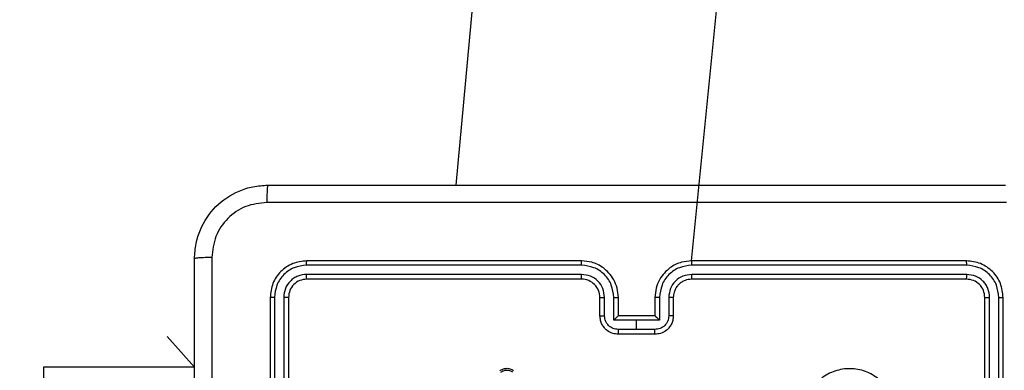
# Model space of a CAD drawing. Units: millimetres. Extents: x 4.6 to 17.7, y 7.9 to 24.3.
# Drawn here: x 8.4 to 8.5, y 15.3 to 15.4 of the extents above; entities that cross this region are included whole.
import ezdxf

# ---------------------------------------------------------------- set-up
doc = ezdxf.new("R2010")
doc.units = ezdxf.units.MM
doc.layers.add('SLD-0', color=179, linetype='Continuous')
doc.styles.add('SLDTEXTSTYLE2', font='TXT', dxfattribs={"width": 0.75})
doc.dimstyles.new('SLDDIMSTYLE1', dxfattribs={"dimtxt": 0.264583, "dimasz": 0.2, "dimexe": 0, "dimexo": 0.0625, "dimgap": 0.066146, "dimtad": 0, "dimdec": 0, "dimlfac": 75, "dimrnd": 1e-09, "dimzin": 12, "dimdsep": 46, "dimtxsty": 'SLDTEXTSTYLE2', "dimsah": 1, "dimcen": 0.09, "dimadec": 0, "dimazin": 3, "dimtfac": 1, "dimtdec": 0, "dimtofl": 0, "dimtmove": 0, "dimatfit": 3, "dimfxl": 0, "dimfrac": 2, "dimtolj": 1, "dimtzin": 12, "dimarcsym": 0})

# ---------------------------------------------------------------- blocks, each defined once
blk = doc.blocks.new('_D_2')
at = {"layer": 'SLD-0', "color": 7}
for p, q in [((4.56673, 15.04078), (4.56673, 24.14278)), ((4.56673, 24.14278), (9.95358, 24.14278)), ((15.24396, 24.14278), (10.54007, 24.14278)), ((15.24396, 18.35144), (15.24396, 24.14278))]:
    blk.add_line(p, q, dxfattribs=at)
for points in [[(4.56673, 24.14278), (4.76673, 24.09278), (4.76673, 24.19278)], [(15.24396, 24.14278), (15.04396, 24.19278), (15.04396, 24.09278)]]:
    blk.add_solid(points, dxfattribs=at)
at = {"layer": 'SLD-0', "color": 7, "insert": (9.95358, 24.27365), "char_height": 0.264583, "attachment_point": 1, "style": 'SLDTEXTSTYLE2'}
blk.add_mtext('801', dxfattribs=at)
blk = doc.blocks.new('_D_3')
at = {"layer": 'SLD-0', "color": 7}
for p, q in [((6.56673, 15.04078), (6.56673, 22.90183)), ((6.56673, 22.90183), (9.49683, 22.90183)), ((12.57729, 22.90183), (10.08332, 22.90183)), ((12.57729, 17.40454), (12.57729, 22.90183))]:
    blk.add_line(p, q, dxfattribs=at)
for points in [[(6.56673, 22.90183), (6.76673, 22.85183), (6.76673, 22.95183)], [(12.57729, 22.90183), (12.37729, 22.95183), (12.37729, 22.85183)]]:
    blk.add_solid(points, dxfattribs=at)
at = {"layer": 'SLD-0', "color": 7, "insert": (9.49683, 23.0327), "char_height": 0.264583, "attachment_point": 1, "style": 'SLDTEXTSTYLE2'}
blk.add_mtext('451', dxfattribs=at)

msp = doc.modelspace()

# ---------------------------------------------------------------- linework, layer by layer
at = {"color": 7, "linetype": 'Continuous', "lineweight": 25}
for p, q in [((8.45682, 15.36044), (8.47316, 15.52378)), ((8.42654, 15.41468), (8.42249, 15.37144)), ((8.44082, 15.35981), (8.40079, 15.35981)), ((8.44082, 15.36044), (8.40082, 15.36044)), ((8.49682, 15.36044), (8.45682, 15.36044)), ((8.49686, 15.35981), (8.45683, 15.35981)), ((8.44082, 15.35848), (8.40079, 15.35848)), ((8.49686, 15.35848), (8.45683, 15.35848)), ((8.44082, 15.35778), (8.40082, 15.35778)), ((8.49682, 15.35778), (8.45682, 15.35778)), ((8.39549, 15.35511), (8.39549, 15.31511)), ((8.39612, 15.35514), (8.39612, 15.31511)), ((8.39746, 15.35514), (8.39746, 15.31511)), ((8.39816, 15.35511), (8.39816, 15.31511)), ((8.44349, 15.35244), (8.44349, 15.35511)), ((8.44415, 15.35247), (8.44415, 15.35514)), ((8.44549, 15.3518), (8.44549, 15.35514)), ((8.44616, 15.35244), (8.44616, 15.35511)), ((8.45149, 15.35511), (8.45149, 15.35244)), ((8.45216, 15.35514), (8.45216, 15.3518)), ((8.45349, 15.35514), (8.45349, 15.35247)), ((8.45416, 15.35511), (8.45416, 15.35244)), ((8.49949, 15.31511), (8.49949, 15.35511)), ((8.50019, 15.31511), (8.50019, 15.35514)), ((8.50152, 15.31511), (8.50153, 15.35514)), ((8.50216, 15.31511), (8.50216, 15.35511)), ((8.44616, 15.35244), (8.44616, 15.35244)), ((8.45149, 15.35244), (8.44616, 15.35244)), ((8.45149, 15.35244), (8.45149, 15.35244)), ((8.44882, 15.3518), (8.44549, 15.3518)), ((8.45216, 15.3518), (8.44882, 15.3518)), ((8.44882, 15.35047), (8.44882, 15.3518)), ((8.3805, 15.34944), (8.3805, 15.34944)), ((8.38449, 15.34498), (8.3805, 15.34944)), ((8.44882, 15.35047), (8.44616, 15.35047)), ((8.45149, 15.34978), (8.44616, 15.34978)), ((8.45149, 15.35047), (8.44882, 15.35047)), ((8.38449, 15.34498), (8.36249, 15.34498)), ((8.36249, 15.34498), (8.36249, 15.34495)), ((8.36249, 15.34495), (8.36249, 15.33421))]:
    msp.add_line(p, q, dxfattribs=at)
at = {"color": 8, "linetype": 'Continuous', "lineweight": 25}
msp.add_line((8.38449, 15.34498), (8.36249, 15.34495), dxfattribs=at)
at = {"color": 7, "linetype": 'Continuous', "lineweight": 25}
msp.add_arc((8.44082, 15.35511), 0.00267, 0.0003, 90.0004, dxfattribs=at)
for points, knots in [([(8.38449, 15.36078), (8.38453, 15.3615), (8.38462, 15.36294), (8.38548, 15.36561), (8.38742, 15.36851), (8.39033, 15.37045), (8.393, 15.37131), (8.39443, 15.3714), (8.39516, 15.37144)], [0, 0, 0, 0, 0.130544, 0.257576, 0.500016, 0.742667, 0.869632, 1, 1, 1, 1]), ([(8.39516, 15.37144), (8.39514, 15.3714), (8.3951, 15.37133), (8.39506, 15.37076), (8.39502, 15.36994), (8.39502, 15.36927), (8.39501, 15.36894)], [0, 0, 0, 0, 0.249939, 0.499866, 0.749605, 1, 1, 1, 1]), ([(8.39516, 15.37144), (8.40708, 15.37144), (8.43092, 15.37144), (8.46673, 15.37144), (8.49057, 15.37144), (8.50249, 15.37144)], [0, 0, 0, 0, 0.333296, 0.666701, 1, 1, 1, 1]), ([(8.39501, 15.36894), (8.39396, 15.36882), (8.39186, 15.36858), (8.38921, 15.36672), (8.38736, 15.36407), (8.38712, 15.36197), (8.38699, 15.36092)], [0, 0, 0, 0, 0.249953, 0.500054, 0.749965, 1, 1, 1, 1]), ([(8.50263, 15.36894), (8.49068, 15.36894), (8.46678, 15.36894), (8.43087, 15.36894), (8.40697, 15.36894), (8.39501, 15.36894)], [0, 0, 0, 0, 0.3333365, 0.6666635, 1, 1, 1, 1]), ([(8.38699, 15.36092), (8.38666, 15.36092), (8.38599, 15.36091), (8.38517, 15.36088), (8.38461, 15.36083), (8.38453, 15.36079), (8.38449, 15.36078)], [0, 0, 0, 0, 0.250389, 0.500139, 0.750061, 1, 1, 1, 1]), ([(8.38449, 15.25344), (8.38449, 15.26536), (8.38449, 15.2892), (8.38449, 15.32501), (8.38449, 15.34886), (8.38449, 15.36078)], [0, 0, 0, 0, 0.333296, 0.666701, 1, 1, 1, 1]), ([(8.38699, 15.36092), (8.38699, 15.34897), (8.38699, 15.32506), (8.38699, 15.28916), (8.38699, 15.26525), (8.38699, 15.2533)], [0, 0, 0, 0, 0.333337, 0.666664, 1, 1, 1, 1]), ([(8.40082, 15.36044), (8.40012, 15.36036), (8.39873, 15.3602), (8.39696, 15.35897), (8.39573, 15.3572), (8.39557, 15.35581), (8.39549, 15.35511)], [0, 0, 0, 0, 0.250153, 0.50013, 0.750041, 1, 1, 1, 1]), ([(8.40079, 15.35981), (8.40018, 15.35974), (8.39897, 15.35959), (8.39766, 15.35869), (8.39689, 15.35775), (8.3963, 15.35667), (8.39619, 15.35575), (8.39612, 15.35514)], [0, 0, 0, 0, 0.2496181, 0.4992182, 0.6238168, 0.7498451, 1, 1, 1, 1]), ([(8.40079, 15.35981), (8.40079, 15.3599), (8.40079, 15.36009), (8.4008, 15.3603), (8.40081, 15.36042), (8.40082, 15.36043), (8.40082, 15.36044)], [0, 0, 0, 0, 0.279932, 0.559135, 0.779721, 1, 1, 1, 1]), ([(8.44616, 15.35511), (8.44612, 15.35558), (8.44605, 15.35648), (8.44554, 15.35769), (8.44484, 15.35868), (8.44381, 15.35961), (8.44244, 15.36031), (8.44132, 15.3604), (8.44082, 15.36044)], [0, 0, 0, 0, 0.1676544, 0.3232023, 0.4666113, 0.5978768, 0.8230484, 1, 1, 1, 1]), ([(8.44082, 15.35981), (8.44082, 15.35989), (8.44082, 15.36006), (8.44082, 15.36027), (8.44082, 15.36041), (8.44082, 15.36043), (8.44082, 15.36044)], [0, 0, 0, 0, 0.250103, 0.49993, 0.749735, 1, 1, 1, 1]), ([(8.44549, 15.35514), (8.44542, 15.35575), (8.44528, 15.35697), (8.4442, 15.35852), (8.44265, 15.35959), (8.44143, 15.35973), (8.44082, 15.35981)], [0, 0, 0, 0, 0.25046, 0.500144, 0.750093, 1, 1, 1, 1]), ([(8.45682, 15.36044), (8.45633, 15.3604), (8.45521, 15.36031), (8.45384, 15.35961), (8.4528, 15.35868), (8.45211, 15.35769), (8.45159, 15.35648), (8.45153, 15.35558), (8.45149, 15.35511)], [0, 0, 0, 0, 0.176952, 0.402123, 0.533389, 0.676798, 0.832345, 1, 1, 1, 1]), ([(8.45683, 15.35981), (8.45622, 15.35973), (8.455, 15.35959), (8.45345, 15.35852), (8.45237, 15.35697), (8.45223, 15.35575), (8.45216, 15.35514)], [0, 0, 0, 0, 0.249903, 0.499848, 0.749541, 1, 1, 1, 1]), ([(8.45683, 15.35981), (8.45683, 15.35989), (8.45683, 15.36006), (8.45683, 15.36027), (8.45683, 15.36041), (8.45682, 15.36043), (8.45682, 15.36044)], [0, 0, 0, 0, 0.250103, 0.49993, 0.749735, 1, 1, 1, 1]), ([(8.49686, 15.35981), (8.49685, 15.3599), (8.49685, 15.36009), (8.49684, 15.3603), (8.49683, 15.36042), (8.49683, 15.36043), (8.49682, 15.36044)], [0, 0, 0, 0, 0.279932, 0.559135, 0.779721, 1, 1, 1, 1]), ([(8.50216, 15.35511), (8.50208, 15.35581), (8.50192, 15.3572), (8.50068, 15.35897), (8.49892, 15.3602), (8.49752, 15.36036), (8.49682, 15.36044)], [0, 0, 0, 0, 0.249959, 0.49987, 0.749848, 1, 1, 1, 1]), ([(8.50153, 15.35514), (8.50146, 15.35575), (8.50135, 15.35667), (8.50076, 15.35775), (8.49998, 15.35869), (8.49868, 15.35959), (8.49746, 15.35974), (8.49686, 15.35981)], [0, 0, 0, 0, 0.2501534, 0.3761684, 0.5007776, 0.7503801, 1, 1, 1, 1]), ([(8.40079, 15.35848), (8.40036, 15.35843), (8.3997, 15.35835), (8.39892, 15.35793), (8.39825, 15.35737), (8.39761, 15.35645), (8.39751, 15.35558), (8.39746, 15.35514)], [0, 0, 0, 0, 0.250154, 0.376166, 0.500778, 0.750383, 1, 1, 1, 1]), ([(8.40082, 15.35778), (8.40082, 15.35779), (8.40081, 15.35782), (8.4008, 15.35801), (8.40079, 15.35824), (8.40079, 15.3584), (8.40079, 15.35848)], [0, 0, 0, 0, 0.279836, 0.558988, 0.77943, 1, 1, 1, 1]), ([(8.44415, 15.35514), (8.4441, 15.35558), (8.444, 15.35645), (8.44323, 15.35755), (8.44213, 15.35832), (8.44125, 15.35842), (8.44082, 15.35848)], [0, 0, 0, 0, 0.25046, 0.500155, 0.750098, 1, 1, 1, 1]), ([(8.44082, 15.35778), (8.44082, 15.35778), (8.44082, 15.35778), (8.44082, 15.35783), (8.44082, 15.35789), (8.44082, 15.35798), (8.44082, 15.35809), (8.44082, 15.35821), (8.44082, 15.35834), (8.44082, 15.35843), (8.44082, 15.35848)], [0, 0, 0, 0, 0.125177, 0.250222, 0.375268, 0.500045, 0.624783, 0.749792, 0.87494, 1, 1, 1, 1]), ([(8.45683, 15.35848), (8.45639, 15.35842), (8.45552, 15.35832), (8.45442, 15.35755), (8.45365, 15.35645), (8.45354, 15.35558), (8.45349, 15.35514)], [0, 0, 0, 0, 0.249901, 0.499844, 0.74954, 1, 1, 1, 1]), ([(8.45682, 15.35778), (8.45682, 15.35778), (8.45682, 15.35778), (8.45683, 15.35783), (8.45683, 15.35789), (8.45683, 15.35798), (8.45683, 15.35809), (8.45683, 15.35821), (8.45683, 15.35834), (8.45683, 15.35843), (8.45683, 15.35848)], [0, 0, 0, 0, 0.1251742, 0.2502166, 0.3752236, 0.4999976, 0.6247915, 0.7497974, 0.8749427, 1, 1, 1, 1]), ([(8.49682, 15.35778), (8.49683, 15.35779), (8.49684, 15.35782), (8.49685, 15.35801), (8.49685, 15.35824), (8.49686, 15.3584), (8.49686, 15.35848)], [0, 0, 0, 0, 0.279834, 0.558984, 0.779358, 1, 1, 1, 1]), ([(8.50019, 15.35514), (8.50014, 15.35558), (8.50007, 15.35623), (8.49964, 15.35701), (8.49909, 15.35768), (8.49816, 15.35832), (8.49729, 15.35842), (8.49686, 15.35848)], [0, 0, 0, 0, 0.250151, 0.376174, 0.500787, 0.750383, 1, 1, 1, 1]), ([(8.40082, 15.35778), (8.40047, 15.35774), (8.39978, 15.35766), (8.39889, 15.35704), (8.39828, 15.35616), (8.3982, 15.35546), (8.39816, 15.35511)], [0, 0, 0, 0, 0.250211, 0.500139, 0.749984, 1, 1, 1, 1]), ([(8.45682, 15.35778), (8.4565, 15.35774), (8.45599, 15.35769), (8.45538, 15.35737), (8.45498, 15.35706), (8.45469, 15.35672), (8.45445, 15.35634), (8.45422, 15.35582), (8.45418, 15.35537), (8.45416, 15.35511)], [0, 0, 0, 0, 0.233626, 0.360021, 0.49248, 0.592741, 0.67904, 0.814854, 1, 1, 1, 1]), ([(8.49949, 15.35511), (8.49945, 15.35546), (8.49937, 15.35616), (8.49875, 15.35704), (8.49787, 15.35766), (8.49717, 15.35774), (8.49682, 15.35778)], [0, 0, 0, 0, 0.250016, 0.499863, 0.749789, 1, 1, 1, 1]), ([(8.39612, 15.35514), (8.39603, 15.35514), (8.39584, 15.35514), (8.39563, 15.35513), (8.39551, 15.35512), (8.3955, 15.35511), (8.39549, 15.35511)], [0, 0, 0, 0, 0.279792, 0.55916, 0.779427, 1, 1, 1, 1]), ([(8.39816, 15.35511), (8.39814, 15.35511), (8.39812, 15.35512), (8.39793, 15.35513), (8.3977, 15.35514), (8.39754, 15.35514), (8.39746, 15.35514)], [0, 0, 0, 0, 0.2797863, 0.5589401, 0.7794495, 1, 1, 1, 1]), ([(8.44349, 15.35511), (8.4435, 15.35511), (8.44352, 15.35512), (8.44367, 15.35513), (8.44389, 15.35514), (8.44407, 15.35514), (8.44415, 15.35514)], [0, 0, 0, 0, 0.250402, 0.500013, 0.7499, 1, 1, 1, 1]), ([(8.44549, 15.35514), (8.44558, 15.35514), (8.44575, 15.35514), (8.44597, 15.35513), (8.44613, 15.35512), (8.44615, 15.35511), (8.44616, 15.35511)], [0, 0, 0, 0, 0.250198, 0.500148, 0.750058, 1, 1, 1, 1]), ([(8.45216, 15.35514), (8.45207, 15.35514), (8.4519, 15.35514), (8.45168, 15.35513), (8.45152, 15.35512), (8.4515, 15.35511), (8.45149, 15.35511)], [0, 0, 0, 0, 0.250196, 0.500152, 0.75006, 1, 1, 1, 1]), ([(8.45416, 15.35511), (8.45415, 15.35511), (8.45413, 15.35512), (8.45397, 15.35513), (8.45375, 15.35514), (8.45358, 15.35514), (8.45349, 15.35514)], [0, 0, 0, 0, 0.250401, 0.500006, 0.749901, 1, 1, 1, 1]), ([(8.49949, 15.35511), (8.4995, 15.35511), (8.49953, 15.35512), (8.49972, 15.35513), (8.49995, 15.35514), (8.50011, 15.35514), (8.50019, 15.35514)], [0, 0, 0, 0, 0.279787, 0.558941, 0.779458, 1, 1, 1, 1]), ([(8.50153, 15.35514), (8.50162, 15.35514), (8.50181, 15.35514), (8.50201, 15.35513), (8.50213, 15.35512), (8.50215, 15.35511), (8.50216, 15.35511)], [0, 0, 0, 0, 0.279793, 0.559155, 0.779427, 1, 1, 1, 1]), ([(8.44349, 15.35244), (8.4435, 15.35245), (8.44353, 15.35245), (8.44371, 15.35246), (8.44392, 15.35247), (8.44408, 15.35247), (8.44415, 15.35247)], [0, 0, 0, 0, 0.279768, 0.559063, 0.779443, 1, 1, 1, 1]), ([(8.44616, 15.34978), (8.44589, 15.3498), (8.4453, 15.34985), (8.4446, 15.35023), (8.4441, 15.35072), (8.44377, 15.35121), (8.44354, 15.35179), (8.44351, 15.35222), (8.44349, 15.35244)], [0, 0, 0, 0, 0.192679, 0.423092, 0.553053, 0.692521, 0.841516, 1, 1, 1, 1]), ([(8.44616, 15.35047), (8.44589, 15.3505), (8.44537, 15.35056), (8.44471, 15.35102), (8.44425, 15.35169), (8.44419, 15.35221), (8.44415, 15.35247)], [0, 0, 0, 0, 0.250436, 0.500119, 0.750067, 1, 1, 1, 1]), ([(8.44616, 15.35244), (8.44615, 15.35244), (8.44614, 15.35243), (8.44609, 15.35239), (8.44601, 15.35232), (8.44589, 15.3522), (8.44571, 15.35202), (8.44556, 15.35188), (8.44549, 15.3518)], [0, 0, 0, 0, 0.107527, 0.224244, 0.353526, 0.497493, 0.748569, 1, 1, 1, 1]), ([(8.45349, 15.35247), (8.45346, 15.35221), (8.4534, 15.35169), (8.45294, 15.35102), (8.45228, 15.35056), (8.45175, 15.3505), (8.45149, 15.35047)], [0, 0, 0, 0, 0.249931, 0.499879, 0.749562, 1, 1, 1, 1]), ([(8.45416, 15.35244), (8.45414, 15.35222), (8.45411, 15.35179), (8.45388, 15.35121), (8.45355, 15.35072), (8.45305, 15.35023), (8.45235, 15.34985), (8.45176, 15.3498), (8.45149, 15.34978)], [0, 0, 0, 0, 0.158484, 0.307478, 0.446946, 0.576907, 0.807319, 1, 1, 1, 1]), ([(8.45216, 15.3518), (8.45209, 15.35188), (8.45194, 15.35202), (8.45176, 15.3522), (8.45163, 15.35232), (8.45156, 15.35239), (8.45151, 15.35243), (8.4515, 15.35244), (8.45149, 15.35244)], [0, 0, 0, 0, 0.2514313, 0.5025066, 0.6464741, 0.7757558, 0.8924731, 1, 1, 1, 1]), ([(8.45416, 15.35244), (8.45414, 15.35245), (8.45412, 15.35245), (8.45394, 15.35246), (8.45372, 15.35247), (8.45357, 15.35247), (8.45349, 15.35247)], [0, 0, 0, 0, 0.279765, 0.559057, 0.779435, 1, 1, 1, 1]), ([(8.44616, 15.34978), (8.44616, 15.34978), (8.44616, 15.34978), (8.44616, 15.34983), (8.44616, 15.34989), (8.44616, 15.34998), (8.44616, 15.35008), (8.44616, 15.3502), (8.44616, 15.35034), (8.44616, 15.35042), (8.44616, 15.35047)], [0, 0, 0, 0, 0.124911, 0.250174, 0.375308, 0.500013, 0.624682, 0.749857, 0.875008, 1, 1, 1, 1]), ([(8.45149, 15.34978), (8.45149, 15.34978), (8.45149, 15.34978), (8.45149, 15.34983), (8.45149, 15.34989), (8.45149, 15.34998), (8.45149, 15.35008), (8.45149, 15.3502), (8.45149, 15.35034), (8.45149, 15.35042), (8.45149, 15.35047)], [0, 0, 0, 0, 0.124911, 0.250174, 0.375308, 0.500013, 0.624682, 0.749857, 0.875008, 1, 1, 1, 1]), ([(8.42892, 15.34447), (8.42906, 15.34456), (8.42934, 15.34474), (8.42985, 15.34485), (8.4304, 15.34481), (8.43072, 15.34463), (8.43089, 15.34453)], [0, 0, 0, 0, 0.230281, 0.473706, 0.730274, 1, 1, 1, 1]), ([(8.42907, 15.34426), (8.4292, 15.34435), (8.42945, 15.34451), (8.4299, 15.34459), (8.43035, 15.34454), (8.43061, 15.34439), (8.43074, 15.34432)], [0, 0, 0, 0, 0.250071, 0.499999, 0.749921, 1, 1, 1, 1]), ([(8.48454, 15.34282), (8.48494, 15.34235), (8.48582, 15.3413), (8.48652, 15.33925), (8.48652, 15.33698), (8.48578, 15.33482), (8.48434, 15.33304), (8.48242, 15.33182), (8.48019, 15.33133), (8.47791, 15.33158), (8.47587, 15.33259), (8.47426, 15.33421), (8.47328, 15.33626), (8.47305, 15.33854), (8.47356, 15.34076), (8.4748, 15.34268), (8.47659, 15.34409), (8.47876, 15.34482), (8.48103, 15.34479), (8.48306, 15.34408), (8.48408, 15.34321), (8.48454, 15.34282)], [0, 0, 0, 0, 0.044524, 0.097905, 0.151702, 0.205541, 0.258934, 0.312783, 0.366705, 0.419996, 0.474537, 0.527071, 0.582038, 0.634413, 0.68905, 0.742519, 0.79617, 0.849852, 0.903702, 0.957429, 1, 1, 1, 1])]:
    msp.add_open_spline(points, degree=3, knots=knots, dxfattribs=at)

# ---------------------------------------------------------------- dimensions: what is measured, and where the dimension line sits
at = {"layer": 'SLD-0', "color": 7}
for base, p1, p2, picture, middle in [((15.24396, 24.14278), (4.56673, 15.04078), (15.24396, 18.35144), '_D_2', (10.24682, 24.14278)), ((12.57729, 22.90183), (6.56673, 15.04078), (12.57729, 17.40454), '_D_3', (9.79008, 22.90183))]:
    dim = msp.add_linear_dim(base=base, p1=p1, p2=p2, dimstyle='SLDDIMSTYLE1', dxfattribs=at)
    dim.commit()
    dim.dimension.update_dxf_attribs({"geometry": picture, "text_midpoint": middle, "dimtype": 160})

doc.saveas('drawing.dxf')
